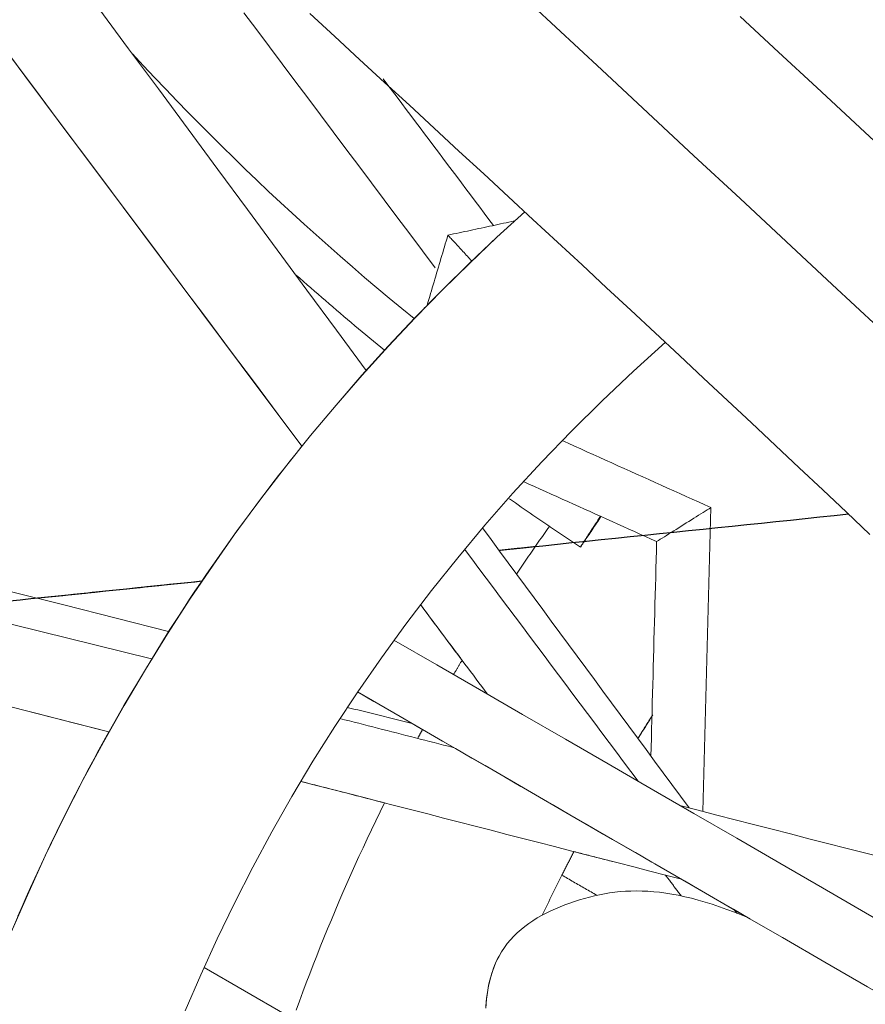
# Model space of a CAD drawing. Units: inches. Extents: x -2 to 500, y 121 to 358.
# Drawn here: x 63 to 64, y 150 to 152 of the extents above; entities that cross this region are included whole.
import ezdxf

# ---------------------------------------------------------------- set-up
doc = ezdxf.new("R2010")
doc.units = ezdxf.units.IN
doc.header["$MEASUREMENT"] = 0
doc.linetypes.add('CENTER', pattern=[0.95, 0.625, -0.125, 0.075, -0.125])
doc.layers.add('Unnamed [1]', color=7, linetype='Continuous', lineweight=0)

msp = doc.modelspace()

# ---------------------------------------------------------------- linework, layer by layer
at = {"layer": 'Unnamed [1]', "color": 1, "linetype": 'Continuous', "lineweight": 0}
for points in [[(63.1175523, 151.6486702), (63.1553903, 151.6138237), (63.1931924, 151.5789952), (63.2309524, 151.5441882), (63.2686641, 151.5094062), (63.3063214, 151.4746525), (63.3439178, 151.4399307), (63.3814474, 151.4052441), (63.4189037, 151.3705963), (63.4562806, 151.3359906), (63.4935719, 151.3014306), (63.5307713, 151.2669196), (63.5678727, 151.2324611), (63.6048698, 151.1980586), (63.6417563, 151.1637155), (63.6785261, 151.1294352), (63.7151729, 151.0952212), (63.7516905, 151.0610769), (63.7880727, 151.0270058), (63.8243133, 150.9930113), (63.860406, 150.9590969), (63.8963446, 150.9252661), (63.9321229, 150.8915221), (63.9677347, 150.8578686)], [(63.2760232, 151.1854106), (63.2570696, 151.2009183), (63.2382122, 151.2165373), (63.2194512, 151.2322673), (63.2007873, 151.2481078), (63.1822209, 151.2640582), (63.1637524, 151.2801182), (63.1453824, 151.2962872), (63.1271113, 151.3125648), (63.1089395, 151.3289505), (63.0908676, 151.3454439), (63.072896, 151.3620444), (63.0550252, 151.3787517), (63.0372556, 151.3955652), (63.0195878, 151.4124845), (63.0020222, 151.4295091), (62.9845593, 151.4466385), (62.9671996, 151.4638723), (62.9499434, 151.48121), (62.9327914, 151.4986512), (62.9157439, 151.5161953), (62.8988015, 151.5338419), (62.8819646, 151.5515905), (62.8652337, 151.5694407), (62.8486092, 151.5873919)], [(62.6627915, 150.2500345), (62.6888134, 150.3101825), (62.7159939, 150.3695035), (62.7442947, 150.4279726), (62.7736776, 150.4855648), (62.8041043, 150.5422551), (62.8355366, 150.5980186), (62.8679361, 150.6528303), (62.9012647, 150.7066653), (62.9354839, 150.7594986), (62.9705557, 150.8113052), (63.0064416, 150.8620603), (63.0431034, 150.9117388), (63.0805029, 150.9603198), (63.1186011, 151.0077983), (63.1573593, 151.0541735), (63.1967387, 151.0994443), (63.2367003, 151.1436099), (63.2772054, 151.1866692), (63.3182151, 151.2286215), (63.3596906, 151.2694656), (63.4015931, 151.3092008), (63.4438836, 151.3478259)], [(62.6629047, 150.2499917), (62.6889247, 150.3101379), (62.7161033, 150.3694573), (62.7444021, 150.4279248), (62.773783, 150.4855155), (62.8042076, 150.5422044), (62.8356377, 150.5979666), (62.868035, 150.6527771), (62.9013614, 150.706611), (62.9355784, 150.7594433), (62.9706478, 150.811249), (63.0065315, 150.8620032), (63.043191, 150.911681), (63.0805881, 150.9602614), (63.118684, 151.0077394), (63.1574399, 151.0541141), (63.1968169, 151.0993846), (63.2367762, 151.14355), (63.277279, 151.1866092), (63.3182865, 151.2285614), (63.3597597, 151.2694055), (63.4016599, 151.3091408), (63.4439482, 151.3477662)], [(63.23105, 151.1374352), (63.2253851, 151.1420599), (63.2197267, 151.146696), (63.2140747, 151.1513436), (63.2084291, 151.1560026), (63.2027901, 151.1606729), (63.1971576, 151.1653547), (63.1915317, 151.1700478), (63.1859124, 151.1747523), (63.1802998, 151.1794682), (63.1746938, 151.1841954), (63.1690945, 151.1889339), (63.163502, 151.1936837), (63.1579163, 151.1984449), (63.1523373, 151.2032173), (63.1467653, 151.208001), (63.1412, 151.2127959), (63.1356417, 151.2176021), (63.1300904, 151.2224195), (63.124546, 151.2272482), (63.1190086, 151.232088), (63.1134782, 151.236939), (63.1079549, 151.2418013), (63.1024388, 151.2466747), (63.0969297, 151.2515592)], [(63.276034, 151.1854266), (63.2768381, 151.1862659), (63.2776424, 151.1871048), (63.2784469, 151.1879433), (63.2792517, 151.1887813), (63.2800566, 151.1896189), (63.2808617, 151.190456), (63.281667, 151.1912927), (63.2824725, 151.192129), (63.2832782, 151.1929649), (63.2840841, 151.1938003), (63.2848901, 151.1946353), (63.2856964, 151.1954698), (63.2865029, 151.196304), (63.2873095, 151.1971377), (63.2881164, 151.1979709), (63.2889234, 151.1988037), (63.2897306, 151.1996361), (63.2905381, 151.2004681), (63.2913457, 151.2012996), (63.2921535, 151.2021307), (63.2929615, 151.2029614), (63.2937697, 151.2037916), (63.294578, 151.2046214), (63.2953866, 151.2054508)], [(63.65734, 151.1495124), (63.6086207, 151.1056167), (63.5611076, 151.0606922), (63.5148157, 151.0147899), (63.4697599, 150.9679606), (63.4259555, 150.9202555), (63.3834174, 150.8717255), (63.3421607, 150.8224216), (63.3022004, 150.7723948), (63.2635516, 150.7216961), (63.2262294, 150.6703766), (63.1902488, 150.6184871), (63.1556249, 150.5660787), (63.1223727, 150.5132025), (63.0905072, 150.4599093), (63.0600436, 150.4062503), (63.0309917, 150.3522747), (63.0033403, 150.2980258), (62.9770731, 150.243545), (62.9521737, 150.1888737), (62.9286259, 150.1340536)], [(62.903218, 150.7101195), (62.9111403, 150.7225101), (62.9191107, 150.7348451), (62.9271287, 150.7471242), (62.9351937, 150.7593474), (62.9433054, 150.7715144), (62.9514631, 150.783625), (62.9596664, 150.7956791), (62.9679148, 150.8076766), (62.9762077, 150.8196172), (62.9845448, 150.8315008), (62.9929253, 150.8433272), (63.001349, 150.8550962), (63.0098152, 150.8668077), (63.0183234, 150.8784615), (63.0268732, 150.8900574), (63.035464, 150.9015953), (63.0440954, 150.913075), (63.0527668, 150.9244964), (63.0614778, 150.9358591), (63.0702277, 150.9471632), (63.0790162, 150.9584083), (63.0878427, 150.9695944), (63.0967067, 150.9807213), (63.1056078, 150.9917887)], [(63.4206784, 150.9118219), (63.425112, 150.9086943), (63.4295497, 150.9055725), (63.4339916, 150.9024562), (63.4384377, 150.8993456), (63.4428879, 150.8962406), (63.4473422, 150.8931413), (63.4518007, 150.8900476), (63.4562633, 150.8869595), (63.46073, 150.8838771), (63.4652009, 150.8808004), (63.4696759, 150.8777293), (63.474155, 150.8746639), (63.4786382, 150.8716042), (63.4831255, 150.8685502), (63.4876169, 150.8655018), (63.4921124, 150.8624591), (63.496612, 150.8594221), (63.5011157, 150.8563908), (63.5056234, 150.8533652), (63.5101352, 150.8503453), (63.5146511, 150.8473311), (63.5191711, 150.8443226), (63.5236951, 150.8413198), (63.5282231, 150.8383228)], [(63.5588105, 150.8852465), (63.5568472, 150.8822699), (63.5549315, 150.8793632), (63.5530657, 150.8765303), (63.5512523, 150.8737748), (63.5494937, 150.8711006), (63.5477923, 150.8685114), (63.5461504, 150.866011), (63.5445707, 150.8636032), (63.5430553, 150.8612917), (63.5416068, 150.8590803), (63.5402276, 150.8569728), (63.53892, 150.854973), (63.5376866, 150.8530847), (63.5365297, 150.8513115), (63.5354511, 150.8496565), (63.5344508, 150.8481193), (63.5335278, 150.8466987), (63.5326814, 150.8453934), (63.5319109, 150.8442023), (63.5312155, 150.8431241), (63.5305943, 150.8421576), (63.5300468, 150.8413017), (63.529572, 150.8405551), (63.5291692, 150.8399166), (63.5288377, 150.8393849), (63.5285766, 150.838959), (63.5283852, 150.8386375), (63.5282628, 150.8384193), (63.5282308, 150.838337), (63.5283097, 150.838422), (63.5284976, 150.8386715), (63.5287922, 150.8390823), (63.5291915, 150.8396514), (63.5296934, 150.8403758), (63.5302958, 150.8412525), (63.5309965, 150.8422785), (63.5317934, 150.8434508), (63.5326846, 150.8447662), (63.5336677, 150.8462219), (63.5347408, 150.8478148), (63.5359018, 150.8495419), (63.5371485, 150.8514001), (63.5384777, 150.8533848), (63.539882, 150.8554847), (63.5413528, 150.8576869), (63.5428816, 150.8599783), (63.5444597, 150.8623461), (63.5460787, 150.8647773), (63.5477299, 150.867259), (63.5494049, 150.8697782), (63.551095, 150.8723219), (63.5527916, 150.8748772), (63.5544864, 150.8774313), (63.5561705, 150.879971), (63.5578356, 150.8824835), (63.559473, 150.8849558)], [(63.4812023, 150.8698628), (63.4790752, 150.8668643), (63.4769523, 150.8638641), (63.4748336, 150.860862), (63.472719, 150.8578583), (63.4706086, 150.8548528), (63.4685023, 150.8518455), (63.4664002, 150.8488366), (63.4643022, 150.8458259), (63.4622084, 150.8428135), (63.4601188, 150.8397994), (63.4580333, 150.8367837), (63.455952, 150.8337662), (63.4538749, 150.8307471), (63.4518019, 150.8277263), (63.4497331, 150.8247039), (63.4476685, 150.8216798), (63.445608, 150.8186541), (63.4435517, 150.8156267), (63.4414996, 150.8125978), (63.4394517, 150.8095672), (63.437408, 150.8065349), (63.4353684, 150.8035011), (63.433333, 150.8004658), (63.4313018, 150.7974288)], [(63.3486515, 150.6666687), (63.3481111, 150.6657636), (63.3475711, 150.6648584), (63.3470314, 150.6639531), (63.346492, 150.6630477), (63.3459531, 150.6621422), (63.3454144, 150.6612366), (63.3448762, 150.6603308), (63.3443383, 150.659425), (63.3438008, 150.6585191), (63.3432636, 150.6576131), (63.3427268, 150.6567069), (63.3421903, 150.6558007), (63.3416542, 150.6548944), (63.3411185, 150.6539879), (63.3405831, 150.6530814), (63.3400481, 150.6521748), (63.3395134, 150.651268), (63.3389791, 150.6503612), (63.3384452, 150.6494542), (63.3379116, 150.6485472), (63.3373784, 150.64764), (63.3368455, 150.6467328), (63.336313, 150.6458254), (63.3357808, 150.644918)], [(63.6155916, 150.5476323), (63.6165247, 150.5491499), (63.6174586, 150.5506666), (63.6183932, 150.5521825), (63.6193287, 150.5536974), (63.620265, 150.5552115), (63.6212021, 150.5567247), (63.6221399, 150.558237), (63.6230786, 150.5597485), (63.6240181, 150.561259), (63.6249583, 150.5627687), (63.6258994, 150.5642775), (63.6268412, 150.5657855), (63.6277839, 150.5672925), (63.6287273, 150.5687987), (63.6296715, 150.570304), (63.6306165, 150.5718084), (63.6315623, 150.5733119), (63.6325089, 150.5748145), (63.6334563, 150.5763163), (63.6344044, 150.5778171), (63.6353534, 150.5793171), (63.6363031, 150.5808162), (63.6372536, 150.5823144), (63.6382049, 150.5838118)], [(63.6155202, 150.5477293), (63.6164003, 150.5491607), (63.6172811, 150.5505913), (63.6181627, 150.5520212), (63.6190449, 150.5534502), (63.6199279, 150.5548785), (63.6208116, 150.556306), (63.621696, 150.5577327), (63.6225811, 150.5591586), (63.6234669, 150.5605838), (63.6243534, 150.5620081), (63.6252406, 150.5634317), (63.6261286, 150.5648545), (63.6270172, 150.5662766), (63.6279065, 150.5676978), (63.6287966, 150.5691183), (63.6296873, 150.5705379), (63.6305788, 150.5719568), (63.6314709, 150.5733749), (63.6323638, 150.5747922), (63.6332573, 150.5762087), (63.6341516, 150.5776245), (63.6350465, 150.5790394), (63.6359422, 150.5804536), (63.6368385, 150.581867)], [(62.6746194, 150.2780862), (62.6808966, 150.2925489), (62.6872412, 150.3069636), (62.6936528, 150.3213301), (62.7001308, 150.3356478), (62.7066748, 150.3499164), (62.7132842, 150.3641355), (62.7199586, 150.3783046), (62.7266974, 150.3924235), (62.7335002, 150.4064916), (62.7403664, 150.4205086), (62.7472955, 150.4344741), (62.7542872, 150.4483876), (62.7613407, 150.4622489), (62.7684558, 150.4760574), (62.7756318, 150.4898128), (62.7828682, 150.5035146), (62.7901646, 150.5171625), (62.7975205, 150.5307561), (62.8049353, 150.544295), (62.8124086, 150.5577787)], [(63.2886107, 150.5614863), (63.2883047, 150.5609245), (63.2879988, 150.5603627), (63.287693, 150.5598009), (63.2873874, 150.559239), (63.2870819, 150.5586771), (63.2867765, 150.5581152), (63.2864712, 150.5575532), (63.2861661, 150.5569912), (63.2858612, 150.5564292), (63.2855563, 150.5558672), (63.2852516, 150.5553051), (63.2849471, 150.554743), (63.2846426, 150.5541808), (63.2843384, 150.5536186), (63.2840342, 150.5530564), (63.2837302, 150.5524942), (63.2834263, 150.551932), (63.2831225, 150.5513697), (63.2828189, 150.5508073), (63.2825154, 150.550245), (63.2822121, 150.5496826), (63.2819089, 150.5491202), (63.2816058, 150.5485577), (63.2813029, 150.5479953)], [(63.2308481, 150.4501218), (63.2241898, 150.436531), (63.2176086, 150.4229281), (63.2111046, 150.4093138), (63.2046775, 150.3956885), (63.1983272, 150.3820529), (63.1920535, 150.3684075), (63.1858564, 150.354753), (63.1797357, 150.3410897), (63.1736912, 150.3274184), (63.1677228, 150.3137395), (63.1618303, 150.3000537), (63.1560137, 150.2863615), (63.1502727, 150.2726635), (63.1446073, 150.2589602), (63.1390172, 150.2452522), (63.1335024, 150.23154), (63.1280627, 150.2178243), (63.1226979, 150.2041056), (63.117408, 150.1903845), (63.1121927, 150.1766614), (63.107052, 150.1629371), (63.1019856, 150.149212), (63.0969935, 150.1354867)], [(63.4704672, 150.2797099), (63.4723944, 150.2837828), (63.4743275, 150.287851), (63.4762665, 150.2919147), (63.4782114, 150.2959737), (63.4801621, 150.300028), (63.4821187, 150.3040777), (63.4840811, 150.3081227), (63.4860493, 150.312163), (63.4880233, 150.3161986), (63.4900031, 150.3202295), (63.4919886, 150.3242557), (63.4939799, 150.3282771), (63.495977, 150.3322938), (63.4979798, 150.3363057), (63.4999882, 150.3403129), (63.5020024, 150.3443152), (63.5040222, 150.3483128), (63.5060478, 150.3523056), (63.5080789, 150.3562936), (63.5101157, 150.3602767), (63.5121581, 150.364255), (63.5142061, 150.3682285), (63.5162597, 150.3721971), (63.5183189, 150.3761608)], [(63.5001352, 150.3403445), (63.5008885, 150.3418434), (63.5016427, 150.3433416), (63.5023977, 150.3448391), (63.5031534, 150.346336), (63.50391, 150.3478321), (63.5046673, 150.3493276), (63.5054255, 150.3508225), (63.5061844, 150.3523166), (63.5069441, 150.3538101), (63.5077047, 150.3553029), (63.508466, 150.3567951), (63.5092281, 150.3582865), (63.509991, 150.3597773), (63.5107546, 150.3612674), (63.5115191, 150.3627568), (63.5122843, 150.3642456), (63.5130504, 150.3657336), (63.5138172, 150.367221), (63.5145848, 150.3687077), (63.5153532, 150.3701938), (63.5161223, 150.3716791), (63.5168923, 150.3731638), (63.517663, 150.3746477), (63.5184345, 150.376131)], [(63.4048862, 150.2175066), (63.4087002, 150.2240428), (63.4128524, 150.2303038), (63.4173266, 150.2362955), (63.4221067, 150.242024), (63.4271765, 150.2474955), (63.4325196, 150.252716), (63.4381201, 150.2576916), (63.4439616, 150.2624283), (63.450028, 150.2669323), (63.456303, 150.2712096), (63.4627706, 150.2752663), (63.4694144, 150.2791085), (63.4762184, 150.2827423), (63.4831662, 150.2861736), (63.4902418, 150.2894087), (63.4974289, 150.2924536), (63.5047113, 150.2953143), (63.5120729, 150.297997), (63.5194788, 150.3005179), (63.5269116, 150.3028841), (63.5343815, 150.3050873), (63.5418987, 150.3071194), (63.5494733, 150.3089723), (63.5571154, 150.3106379), (63.5648351, 150.312108), (63.5726426, 150.3133744), (63.580548, 150.3144291), (63.5885614, 150.315264), (63.596693, 150.3158708), (63.6049528, 150.3162415), (63.6133511, 150.3163679), (63.621898, 150.3162419), (63.6306035, 150.3158553), (63.6394779, 150.3152001), (63.6485312, 150.3142681), (63.6577735, 150.3130511), (63.6672142, 150.3115416), (63.6768587, 150.3097347), (63.6867116, 150.3076257), (63.6967776, 150.3052103), (63.7070612, 150.3024839), (63.717567, 150.2994422), (63.7282997, 150.2960807), (63.7392638, 150.2923948), (63.750464, 150.2883803), (63.7619048, 150.2840325), (63.773591, 150.279347), (63.785527, 150.2743194)], [(63.3846224, 150.1381137), (63.3850595, 150.1450031), (63.385706, 150.1519149), (63.3865675, 150.1588275), (63.3876495, 150.1657192), (63.3889578, 150.1725684), (63.3904981, 150.1793535), (63.3922758, 150.1860528), (63.3942968, 150.1926448), (63.3965666, 150.1991078), (63.3990909, 150.2054202), (63.4018753, 150.2115603), (63.4049255, 150.2175066)], [(63.3847559, 150.1412362), (63.3852175, 150.1473655), (63.3858457, 150.1535067), (63.3866446, 150.1596445), (63.387618, 150.1657639), (63.3887699, 150.1718496), (63.3901043, 150.1778865), (63.3916251, 150.1838596), (63.3933362, 150.1897535), (63.3952418, 150.1955532), (63.3973455, 150.2012435), (63.3996516, 150.2068093), (63.4021638, 150.2122354), (63.4048862, 150.2175066)]]:
    msp.add_lwpolyline(points, dxfattribs=at)
for points in [[(63.1031264, 150.9951016, 0), (63.0434138, 151.0749759, 0), (62.9837011, 151.1548501, 0), (62.9239885, 151.2347243, 0), (62.8642759, 151.3145985, 0), (62.8045632, 151.3944727, 0), (62.7448506, 151.4743469, 0), (62.685138, 151.5542211, 0), (62.6254253, 151.6340953, 0), (62.5657127, 151.7139695, 0)], [(64.5396286, 150.6513705, 0), (64.4697143, 150.7164942, 0), (64.3998001, 150.7816178, 0), (64.3298858, 150.8467415, 0), (64.2599716, 150.9118652, 0), (64.1900573, 150.9769888, 0), (64.120143, 151.0421125, 0), (64.0502288, 151.1072362, 0), (63.9803145, 151.1723598, 0), (63.9104002, 151.2374835, 0), (63.840486, 151.3026072, 0), (63.7705717, 151.3677308, 0), (63.7006574, 151.4328545, 0), (63.6307432, 151.4979782, 0), (63.5608289, 151.5631018, 0), (63.4909147, 151.6282255, 0), (63.4210004, 151.6933492, 0)], [(63.1056028, 150.9917891, 0), (63.0694837, 151.0401036, 0), (63.0333646, 151.088418, 0), (62.9972456, 151.1367325, 0), (62.9611265, 151.1850469, 0), (62.9250074, 151.2333614, 0), (62.8888883, 151.2816758, 0), (62.8527692, 151.3299903, 0), (62.8166501, 151.3783047, 0), (62.780531, 151.4266192, 0), (62.744412, 151.4749336, 0), (62.7082929, 151.523248, 0), (62.6721738, 151.5715625, 0), (62.6360547, 151.6198769, 0), (62.5999356, 151.6681914, 0)], [(63.203178, 151.10664, 0), (63.1581045, 151.167735, 0), (63.1130311, 151.22883, 0), (63.0679577, 151.2899249, 0), (63.0228842, 151.3510199, 0), (62.9778108, 151.4121149, 0), (62.9327373, 151.4732099, 0), (62.8876639, 151.5343048, 0), (62.8425905, 151.5953998, 0), (62.797517, 151.6564948, 0)], [(63.3079569, 151.2626352, 0), (63.2886008, 151.2884364, 0), (63.2692448, 151.3142375, 0), (63.2498887, 151.3400386, 0), (63.2305326, 151.3658398, 0), (63.2111765, 151.3916409, 0), (63.1918204, 151.417442, 0), (63.1724643, 151.4432432, 0), (63.1531083, 151.4690443, 0), (63.1337522, 151.4948454, 0), (63.1143961, 151.5206466, 0), (63.09504, 151.5464477, 0), (63.0756839, 151.5722488, 0), (63.0563279, 151.5980499, 0), (63.0369718, 151.6238511, 0), (63.0176157, 151.6496522, 0)], [(63.7708227, 151.6444615, 0), (63.828933, 151.5903329, 0), (63.8870434, 151.5362043, 0), (63.9451538, 151.4820758, 0), (64.0032642, 151.4279472, 0), (64.0613745, 151.3738186, 0), (64.1194849, 151.31969, 0), (64.1775953, 151.2655614, 0), (64.2357057, 151.2114328, 0), (64.293816, 151.1573042, 0), (64.3519264, 151.1031756, 0), (64.4100368, 151.049047, 0), (64.4681472, 150.9949184, 0), (64.5262575, 150.9407898, 0), (64.5843679, 150.8866613, 0), (64.6424783, 150.8325327, 0)], [(63.3963697, 151.3269605, 0), (63.389401, 151.3362302, 0), (63.3824324, 151.3454999, 0), (63.3754637, 151.3547696, 0), (63.3684951, 151.3640394, 0), (63.3615265, 151.3733091, 0), (63.3545578, 151.3825788, 0), (63.3475892, 151.3918485, 0), (63.3406205, 151.4011182, 0), (63.3336519, 151.410388, 0), (63.3266832, 151.4196577, 0), (63.3197146, 151.4289274, 0), (63.3127459, 151.4381971, 0), (63.3057773, 151.4474669, 0), (63.2988087, 151.4567366, 0), (63.29184, 151.4660063, 0), (63.2848714, 151.475276, 0), (63.2779027, 151.4845457, 0), (63.2709341, 151.4938155, 0), (63.2639654, 151.5030852, 0), (63.2569968, 151.5123549, 0), (63.2500281, 151.5216246, 0), (63.2430595, 151.5308944, 0), (63.2360909, 151.5401641, 0), (63.2291222, 151.5494338, 0)], [(63.4283174, 151.3337769, 0), (63.4241022, 151.3328773, 0), (63.4198871, 151.3319777, 0), (63.4156719, 151.3310782, 0), (63.4114568, 151.3301786, 0), (63.4072416, 151.329279, 0), (63.4030265, 151.3283794, 0), (63.3988113, 151.3274799, 0), (63.3945962, 151.3265803, 0), (63.390381, 151.3256807, 0), (63.3861659, 151.3247811, 0), (63.3819507, 151.3238816, 0), (63.3777356, 151.322982, 0), (63.3735204, 151.3220824, 0), (63.3693052, 151.3211828, 0), (63.3650901, 151.3202833, 0), (63.3608749, 151.3193837, 0), (63.3566598, 151.3184841, 0), (63.3524446, 151.3175845, 0), (63.3482295, 151.316685, 0), (63.3440143, 151.3157854, 0), (63.3397992, 151.3148858, 0), (63.335584, 151.3139862, 0), (63.3313689, 151.3130867, 0), (63.3271537, 151.3121871, 0)], [(63.3271537, 151.3121871, 0), (63.3258387, 151.3077486, 0), (63.3245238, 151.3033102, 0), (63.3232088, 151.2988717, 0), (63.3218939, 151.2944332, 0), (63.3205789, 151.2899947, 0), (63.3192639, 151.2855563, 0), (63.317949, 151.2811178, 0), (63.316634, 151.2766793, 0), (63.315319, 151.2722408, 0), (63.3140041, 151.2678024, 0), (63.3126891, 151.2633639, 0), (63.3113741, 151.2589254, 0), (63.3100592, 151.2544869, 0), (63.3087442, 151.2500485, 0), (63.3074293, 151.24561, 0), (63.3061143, 151.2411715, 0), (63.3047993, 151.236733, 0), (63.3034844, 151.2322946, 0), (63.3021694, 151.2278561, 0), (63.3008544, 151.2234176, 0), (63.2995395, 151.2189791, 0), (63.2982245, 151.2145407, 0), (63.2969096, 151.2101022, 0), (63.2955946, 151.2056637, 0)], [(63.3271537, 151.3121871, 0), (63.328296, 151.3109504, 0), (63.3294879, 151.30966, 0), (63.3307269, 151.3083185, 0), (63.3320108, 151.3069285, 0), (63.333337, 151.3054927, 0), (63.3347031, 151.3040136, 0), (63.3361067, 151.302494, 0), (63.3375454, 151.3009364, 0), (63.3390167, 151.2993435, 0), (63.3405182, 151.2977178, 0), (63.3420475, 151.2960621, 0), (63.3436022, 151.2943789, 0), (63.3451798, 151.2926709, 0), (63.3467779, 151.2909407, 0), (63.3483941, 151.2891909, 0), (63.350026, 151.2874241, 0), (63.3516711, 151.285643, 0), (63.353327, 151.2838502, 0), (63.3549913, 151.2820484, 0), (63.3566615, 151.2802401, 0), (63.3583353, 151.278428, 0), (63.3600101, 151.2766147, 0), (63.3616837, 151.2748028, 0), (63.3633535, 151.272995, 0)], [(62.8124086, 150.5577787, 0), (62.703405, 150.5858234, 0), (62.5944013, 150.613868, 0), (62.4853976, 150.6419127, 0), (62.3763939, 150.6699574, 0), (62.2673902, 150.698002, 0), (62.1583865, 150.7260467, 0), (62.0493828, 150.7540913, 0), (61.9403792, 150.782136, 0), (61.8313755, 150.8101806, 0), (61.7223718, 150.8382253, 0), (61.6133681, 150.86627, 0), (61.5043644, 150.8943146, 0), (61.3953607, 150.9223593, 0), (61.2863571, 150.9504039, 0), (61.1773534, 150.9784486, 0), (61.0683497, 151.0064933, 0), (60.959346, 151.0345379, 0), (60.8503423, 151.0625826, 0)], [(63.5004795, 151.0003498, 0), (63.5098893, 150.9961072, 0), (63.5192992, 150.9918645, 0), (63.528709, 150.9876218, 0), (63.5381188, 150.9833792, 0), (63.5475287, 150.9791365, 0), (63.5569385, 150.9748938, 0), (63.5663483, 150.9706512, 0), (63.5757582, 150.9664085, 0), (63.585168, 150.9621658, 0), (63.5945778, 150.9579231, 0), (63.6039876, 150.9536805, 0), (63.6133975, 150.9494378, 0), (63.6228073, 150.9451951, 0), (63.6322171, 150.9409525, 0), (63.641627, 150.9367098, 0), (63.6510368, 150.9324671, 0), (63.6604466, 150.9282244, 0), (63.6698565, 150.9239818, 0), (63.6792663, 150.9197391, 0), (63.6886761, 150.9154964, 0), (63.698086, 150.9112538, 0), (63.7074958, 150.9070111, 0), (63.7169056, 150.9027684, 0), (63.7263154, 150.8985258, 0)], [(63.4417159, 150.9380413, 0), (63.4501442, 150.9342412, 0), (63.4585724, 150.9304411, 0), (63.4670007, 150.926641, 0), (63.475429, 150.9228409, 0), (63.4838572, 150.9190408, 0), (63.4922855, 150.9152407, 0), (63.5007137, 150.9114406, 0), (63.509142, 150.9076405, 0), (63.5175702, 150.9038404, 0), (63.5259985, 150.9000403, 0), (63.5344267, 150.8962402, 0), (63.542855, 150.8924401, 0), (63.5512832, 150.88864, 0), (63.5597115, 150.8848399, 0), (63.5681397, 150.8810398, 0), (63.576568, 150.8772397, 0), (63.5849962, 150.8734396, 0), (63.5934245, 150.8696395, 0), (63.6018528, 150.8658394, 0), (63.610281, 150.8620393, 0), (63.6187093, 150.8582392, 0), (63.6271375, 150.8544391, 0), (63.6355658, 150.850639, 0), (63.643994, 150.8468389, 0)], [(63.7263154, 150.8985258, 0), (63.7236387, 150.8968451, 0), (63.7207654, 150.8950411, 0), (63.7177135, 150.8931249, 0), (63.7145008, 150.8911077, 0), (63.7111452, 150.8890009, 0), (63.7076645, 150.8868155, 0), (63.7040766, 150.8845628, 0), (63.7003994, 150.882254, 0), (63.6966508, 150.8799003, 0), (63.6928485, 150.877513, 0), (63.6890106, 150.8751033, 0), (63.6851547, 150.8726823, 0), (63.6812989, 150.8702614, 0), (63.6774609, 150.8678516, 0), (63.6736587, 150.8654643, 0), (63.66991, 150.8631107, 0), (63.6662328, 150.8608019, 0), (63.662645, 150.8585492, 0), (63.6591643, 150.8563638, 0), (63.6558087, 150.8542569, 0), (63.652596, 150.8522398, 0), (63.649544, 150.8503236, 0), (63.6466708, 150.8485196, 0), (63.643994, 150.8468389, 0)], [(63.7263154, 150.8985258, 0), (63.7257962, 150.8792981, 0), (63.7252769, 150.8600704, 0), (63.7247576, 150.8408427, 0), (63.7242384, 150.8216151, 0), (63.7237191, 150.8023874, 0), (63.7231998, 150.7831597, 0), (63.7226806, 150.763932, 0), (63.7221613, 150.7447044, 0), (63.721642, 150.7254767, 0), (63.7211228, 150.706249, 0), (63.7206035, 150.6870214, 0), (63.7200842, 150.6677937, 0), (63.719565, 150.648566, 0), (63.7190457, 150.6293383, 0), (63.7185264, 150.6101107, 0), (63.7180072, 150.590883, 0), (63.7174879, 150.5716553, 0), (63.7169686, 150.5524276, 0), (63.7164494, 150.5332, 0), (63.7159301, 150.5139723, 0), (63.7154108, 150.4947446, 0), (63.7148916, 150.4755169, 0), (63.7143723, 150.4562893, 0), (63.713853, 150.4370616, 0)], [(63.6932723, 150.4423398, 0), (63.6801984, 150.4600608, 0), (63.6671246, 150.4777819, 0), (63.6540507, 150.4955029, 0), (63.6409768, 150.5132239, 0), (63.627903, 150.5309449, 0), (63.6148291, 150.548666, 0), (63.6017552, 150.566387, 0), (63.5886814, 150.584108, 0), (63.5756075, 150.601829, 0), (63.5625336, 150.61955, 0), (63.5494598, 150.6372711, 0), (63.5363859, 150.6549921, 0), (63.523312, 150.6727131, 0), (63.5102382, 150.6904341, 0), (63.4971643, 150.7081552, 0), (63.4840904, 150.7258762, 0), (63.4710166, 150.7435972, 0), (63.4579427, 150.7613182, 0), (63.4448688, 150.7790392, 0), (63.431795, 150.7967603, 0), (63.4187211, 150.8144813, 0), (63.4056472, 150.8322023, 0), (63.3925734, 150.8499233, 0), (63.3794995, 150.8676444, 0)], [(63.643994, 150.8468389, 0), (63.6436275, 150.8332655, 0), (63.6432609, 150.819692, 0), (63.6428943, 150.8061185, 0), (63.6425277, 150.7925451, 0), (63.6421612, 150.7789716, 0), (63.6417946, 150.7653982, 0), (63.641428, 150.7518247, 0), (63.6410615, 150.7382512, 0), (63.6406949, 150.7246778, 0), (63.6403283, 150.7111043, 0), (63.6399618, 150.6975309, 0), (63.6395952, 150.6839574, 0), (63.6392286, 150.670384, 0), (63.6388621, 150.6568105, 0), (63.6384955, 150.643237, 0), (63.6381289, 150.6296636, 0), (63.6377624, 150.6160901, 0), (63.6373958, 150.6025167, 0), (63.6370292, 150.5889432, 0), (63.6366626, 150.5753697, 0), (63.6362961, 150.5617963, 0), (63.6359295, 150.5482228, 0), (63.6355629, 150.5346494, 0), (63.6351964, 150.5210759, 0)], [(63.3523402, 150.8353496, 0), (63.3633173, 150.8206661, 0), (63.3742944, 150.8059826, 0), (63.3852715, 150.7912991, 0), (63.3962487, 150.7766156, 0), (63.4072258, 150.7619321, 0), (63.4182029, 150.7472487, 0), (63.4291801, 150.7325652, 0), (63.4401572, 150.7178817, 0), (63.4511343, 150.7031982, 0), (63.4621115, 150.6885147, 0), (63.4730886, 150.6738312, 0), (63.4840657, 150.6591477, 0), (63.4950429, 150.6444643, 0), (63.50602, 150.6297808, 0), (63.5169971, 150.6150973, 0), (63.5279743, 150.6004138, 0), (63.5389514, 150.5857303, 0), (63.5499285, 150.5710468, 0), (63.5609057, 150.5563633, 0), (63.5718828, 150.5416799, 0), (63.5828599, 150.5269964, 0), (63.5938371, 150.5123129, 0), (63.6048142, 150.4976294, 0), (63.6157913, 150.4829459, 0)], [(62.6646307, 150.77082, 0), (62.7441578, 150.7505859, 0), (62.8236849, 150.7303518, 0), (62.903212, 150.7101177, 0)], [(63.3869158, 150.6154928, 0), (63.3826865, 150.62115, 0), (63.3784573, 150.6268073, 0), (63.374228, 150.6324645, 0), (63.3699987, 150.6381217, 0), (63.3657695, 150.643779, 0), (63.3615402, 150.6494362, 0), (63.357311, 150.6550934, 0), (63.3530817, 150.6607507, 0), (63.3488525, 150.6664079, 0), (63.3446232, 150.6720652, 0), (63.3403939, 150.6777224, 0), (63.3361647, 150.6833796, 0), (63.3319354, 150.6890369, 0), (63.3277062, 150.6946941, 0), (63.3234769, 150.7003513, 0), (63.3192476, 150.7060086, 0), (63.3150184, 150.7116658, 0), (63.3107891, 150.7173231, 0), (63.3065599, 150.7229803, 0), (63.3023306, 150.7286375, 0), (63.2981014, 150.7342948, 0), (63.2938721, 150.739952, 0), (63.2896428, 150.7456092, 0), (63.2854136, 150.7512665, 0)], [(63.3465821, 150.6694448, 0), (63.3440334, 150.6728541, 0), (63.3414847, 150.6762633, 0), (63.338936, 150.6796725, 0), (63.3363873, 150.6830818, 0), (63.3338387, 150.686491, 0), (63.33129, 150.6899003, 0), (63.3287413, 150.6933095, 0), (63.3261926, 150.6967187, 0), (63.3236439, 150.700128, 0), (63.3210952, 150.7035372, 0), (63.3185465, 150.7069464, 0), (63.3159978, 150.7103557, 0), (63.3134492, 150.7137649, 0), (63.3109005, 150.7171741, 0), (63.3083518, 150.7205834, 0), (63.3058031, 150.7239926, 0), (63.3032544, 150.7274018, 0), (63.3007057, 150.7308111, 0), (63.298157, 150.7342203, 0), (63.2956083, 150.7376295, 0), (63.2930597, 150.7410388, 0), (63.290511, 150.744448, 0), (63.2879623, 150.7478572, 0), (63.2854136, 150.7512665, 0)], [(62.8774815, 150.6687279, 0), (62.7933152, 150.6895966, 0), (62.709149, 150.7104654, 0), (62.6249828, 150.7313341, 0)], [(63.2451787, 150.6973268, 0), (63.3102376, 150.6596934, 0), (63.3752964, 150.6220601, 0), (63.4403553, 150.5844267, 0), (63.5054141, 150.5467933, 0), (63.5704729, 150.5091599, 0), (63.6355318, 150.4715265, 0), (63.7005906, 150.4338931, 0), (63.7656495, 150.3962597, 0), (63.8307083, 150.3586263, 0), (63.8957672, 150.3209929, 0), (63.960826, 150.2833595, 0), (64.0258848, 150.2457261, 0), (64.0909437, 150.2080927, 0), (64.1560025, 150.1704593, 0), (64.2210614, 150.1328259, 0)], [(63.1899589, 150.6185514, 0), (63.2147646, 150.6042025, 0), (63.2395703, 150.5898536, 0), (63.264376, 150.5755047, 0), (63.2891817, 150.5611558, 0), (63.3139875, 150.5468069, 0), (63.3387932, 150.532458, 0), (63.3635989, 150.518109, 0), (63.3884046, 150.5037601, 0), (63.4132104, 150.4894112, 0), (63.4380161, 150.4750623, 0), (63.4628218, 150.4607134, 0), (63.4876275, 150.4463645, 0), (63.5124333, 150.4320156, 0), (63.537239, 150.4176667, 0), (63.5620447, 150.4033178, 0), (63.5868504, 150.3889688, 0), (63.6116562, 150.3746199, 0), (63.6364619, 150.360271, 0), (63.6612676, 150.3459221, 0), (63.6860733, 150.3315732, 0), (63.7108791, 150.3172243, 0), (63.7356848, 150.3028754, 0), (63.7604905, 150.2885265, 0), (63.7852962, 150.2741776, 0)], [(64.0284765, 150.1335322, 0), (63.963976, 150.1708426, 0), (63.8994755, 150.2081531, 0), (63.834975, 150.2454635, 0), (63.7704745, 150.2827739, 0), (63.705974, 150.3200843, 0), (63.6414735, 150.3573948, 0), (63.5769729, 150.3947052, 0), (63.5124724, 150.4320156, 0), (63.4479719, 150.469326, 0), (63.3834714, 150.5066365, 0), (63.3189709, 150.5439469, 0), (63.2544704, 150.5812573, 0), (63.1899699, 150.6185677, 0)], [(62.8124086, 150.5577787, 0), (62.7581838, 150.5717298, 0), (62.7039591, 150.5856808, 0), (62.6497344, 150.5996318, 0)], [(63.270939, 150.5711714, 0), (63.2669126, 150.5721697, 0), (63.2628862, 150.573168, 0), (63.2588598, 150.5741664, 0), (63.2548334, 150.5751647, 0), (63.2508069, 150.576163, 0), (63.2467805, 150.5771614, 0), (63.2427541, 150.5781597, 0), (63.2387277, 150.5791581, 0), (63.2347013, 150.5801564, 0), (63.2306749, 150.5811547, 0), (63.2266484, 150.5821531, 0), (63.222622, 150.5831514, 0), (63.2185956, 150.5841497, 0), (63.2145692, 150.5851481, 0), (63.2105428, 150.5861464, 0), (63.2065164, 150.5871448, 0), (63.2024899, 150.5881431, 0), (63.1984635, 150.5891414, 0), (63.1944371, 150.5901398, 0), (63.1904107, 150.5911381, 0), (63.1863843, 150.5921364, 0), (63.1823579, 150.5931348, 0), (63.1783314, 150.5941331, 0), (63.174305, 150.5951314, 0)], [(63.3350107, 150.5342216, 0), (63.3278542, 150.536057, 0), (63.3206978, 150.5378924, 0), (63.3135413, 150.5397278, 0), (63.3063849, 150.5415631, 0), (63.2992284, 150.5433985, 0), (63.2920719, 150.5452339, 0), (63.2849155, 150.5470693, 0), (63.277759, 150.5489047, 0), (63.2706026, 150.5507401, 0), (63.2634461, 150.5525755, 0), (63.2562896, 150.5544108, 0), (63.2491332, 150.5562462, 0), (63.2419767, 150.5580816, 0), (63.2348203, 150.559917, 0), (63.2276638, 150.5617524, 0), (63.2205073, 150.5635878, 0), (63.2133509, 150.5654232, 0), (63.2061944, 150.5672586, 0), (63.199038, 150.5690939, 0), (63.1918815, 150.5709293, 0), (63.184725, 150.5727647, 0), (63.1775686, 150.5746001, 0), (63.1704121, 150.5764355, 0), (63.1632557, 150.5782709, 0)], [(63.6816294, 150.3341441, 0), (63.6575563, 150.3403376, 0), (63.6334833, 150.3465312, 0), (63.6094102, 150.3527247, 0), (63.5853372, 150.3589183, 0), (63.5612641, 150.3651119, 0), (63.5371911, 150.3713054, 0), (63.513118, 150.377499, 0), (63.489045, 150.3836925, 0), (63.4649719, 150.3898861, 0), (63.4408989, 150.3960796, 0), (63.4168258, 150.4022732, 0), (63.3927528, 150.4084668, 0), (63.3686797, 150.4146603, 0), (63.3446067, 150.4208539, 0), (63.3205336, 150.4270474, 0), (63.2964606, 150.433241, 0), (63.2723875, 150.4394345, 0), (63.2483145, 150.4456281, 0), (63.2242414, 150.4518217, 0), (63.2001683, 150.4580152, 0), (63.1760953, 150.4642088, 0), (63.1520222, 150.4704023, 0), (63.1279492, 150.4765959, 0), (63.1038761, 150.4827894, 0)], [(63.2308484, 150.4501218, 0), (63.2255579, 150.451483, 0), (63.2202674, 150.4528441, 0), (63.2149768, 150.4542053, 0), (63.2096863, 150.4555664, 0), (63.2043958, 150.4569276, 0), (63.1991053, 150.4582887, 0), (63.1938148, 150.4596499, 0), (63.1885243, 150.461011, 0), (63.1832338, 150.4623722, 0), (63.1779433, 150.4637333, 0), (63.1726528, 150.4650945, 0), (63.1673623, 150.4664556, 0), (63.1620717, 150.4678168, 0), (63.1567812, 150.4691779, 0), (63.1514907, 150.4705391, 0), (63.1462002, 150.4719002, 0), (63.1409097, 150.4732614, 0), (63.1356192, 150.4746225, 0), (63.1303287, 150.4759837, 0), (63.1250382, 150.4773448, 0), (63.1197477, 150.478706, 0), (63.1144572, 150.4800671, 0), (63.1091666, 150.4814283, 0), (63.1038761, 150.4827894, 0)], [(63.9872966, 150.3669327, 0), (63.9592772, 150.3741187, 0), (63.9312577, 150.3813047, 0), (63.9032383, 150.3884907, 0), (63.8752189, 150.3956768, 0), (63.8471995, 150.4028628, 0), (63.81918, 150.4100488, 0), (63.7911606, 150.4172348, 0), (63.7631412, 150.4244208, 0), (63.7351217, 150.4316069, 0), (63.7071023, 150.4387929, 0), (63.6790829, 150.4459789, 0)], [(63.5771524, 150.3610241, 0), (63.5747058, 150.3616536, 0), (63.5722592, 150.362283, 0), (63.5698127, 150.3629125, 0), (63.5673661, 150.3635419, 0), (63.5649195, 150.3641714, 0), (63.5624729, 150.3648009, 0), (63.5600264, 150.3654303, 0), (63.5575798, 150.3660598, 0), (63.5551332, 150.3666892, 0), (63.5526866, 150.3673187, 0), (63.5502401, 150.3679481, 0), (63.5477935, 150.3685776, 0), (63.5453469, 150.3692071, 0), (63.5429003, 150.3698365, 0), (63.5404538, 150.370466, 0), (63.5380072, 150.3710954, 0), (63.5355606, 150.3717249, 0), (63.5331141, 150.3723544, 0), (63.5306675, 150.3729838, 0), (63.5282209, 150.3736133, 0), (63.5257743, 150.3742427, 0), (63.5233278, 150.3748722, 0), (63.5208812, 150.3755017, 0), (63.5184346, 150.3761311, 0)], [(63.5000248, 150.3403857, 0), (63.502243, 150.3391075, 0), (63.5044612, 150.3378292, 0), (63.5066795, 150.336551, 0), (63.5088977, 150.3352727, 0), (63.5111159, 150.3339945, 0), (63.5133341, 150.3327162, 0), (63.5155523, 150.331438, 0), (63.5177705, 150.3301597, 0), (63.5199888, 150.3288815, 0), (63.522207, 150.3276032, 0), (63.5244252, 150.326325, 0), (63.5266434, 150.3250467, 0), (63.5288616, 150.3237685, 0), (63.5310798, 150.3224902, 0), (63.5332981, 150.321212, 0), (63.5355163, 150.3199337, 0), (63.5377345, 150.3186555, 0), (63.5399527, 150.3173772, 0), (63.5421709, 150.316099, 0), (63.5443892, 150.3148207, 0), (63.5466074, 150.3135425, 0), (63.5488256, 150.3122642, 0), (63.5510438, 150.310986, 0), (63.553262, 150.3097077, 0)], [(63.6810479, 150.3089412, 0), (63.6800701, 150.3102492, 0), (63.6790923, 150.3115571, 0), (63.6781145, 150.312865, 0), (63.6771368, 150.3141729, 0), (63.676159, 150.3154808, 0), (63.6751812, 150.3167887, 0), (63.6742034, 150.3180967, 0), (63.6732257, 150.3194046, 0), (63.6722479, 150.3207125, 0), (63.6712701, 150.3220204, 0), (63.6702923, 150.3233283, 0), (63.6693146, 150.3246362, 0), (63.6683368, 150.3259441, 0), (63.667359, 150.3272521, 0), (63.6663812, 150.32856, 0), (63.6654035, 150.3298679, 0), (63.6644257, 150.3311758, 0), (63.6634479, 150.3324837, 0), (63.6624701, 150.3337916, 0), (63.6614923, 150.3350996, 0), (63.6605146, 150.3364075, 0), (63.6595368, 150.3377154, 0), (63.658559, 150.3390233, 0), (63.6575812, 150.3403312, 0)], [(63.6142424, 150.3162521, 0), (63.6142416, 150.3162521, 0), (63.6142408, 150.3162521, 0), (63.6142401, 150.3162521, 0), (63.6142393, 150.3162521, 0), (63.6142385, 150.3162521, 0), (63.6142378, 150.3162521, 0), (63.614237, 150.3162521, 0), (63.6142363, 150.3162521, 0), (63.6142355, 150.3162521, 0), (63.6142347, 150.3162521, 0), (63.614234, 150.3162521, 0), (63.6142332, 150.3162521, 0), (63.6142324, 150.3162521, 0), (63.6142317, 150.3162521, 0), (63.6142309, 150.3162521, 0), (63.6142302, 150.3162521, 0), (63.6142294, 150.3162521, 0), (63.6142286, 150.3162521, 0), (63.6142279, 150.3162521, 0), (63.6142271, 150.3162521, 0), (63.6142263, 150.3162521, 0), (63.6142256, 150.3162521, 0), (63.6142248, 150.3162521, 0), (63.614224, 150.3162521, 0)], [(63.6142633, 150.3162521, 0), (63.6142628, 150.3162521, 0), (63.6142623, 150.3162521, 0), (63.6142617, 150.3162521, 0), (63.6142612, 150.3162521, 0), (63.6142606, 150.3162521, 0), (63.6142601, 150.3162521, 0), (63.6142595, 150.3162521, 0), (63.614259, 150.3162521, 0), (63.6142584, 150.3162521, 0), (63.6142579, 150.3162521, 0), (63.6142574, 150.3162521, 0), (63.6142568, 150.3162521, 0), (63.6142563, 150.3162521, 0), (63.6142557, 150.3162521, 0), (63.6142552, 150.3162521, 0), (63.6142546, 150.3162521, 0), (63.6142541, 150.3162521, 0), (63.6142535, 150.3162521, 0), (63.614253, 150.3162521, 0), (63.6142524, 150.3162521, 0), (63.6142519, 150.3162521, 0), (63.6142514, 150.3162521, 0), (63.6142508, 150.3162521, 0), (63.6142503, 150.3162521, 0)], [(63.7615973, 150.2879096, 0), (63.7617622, 150.2876889, 0), (63.7619272, 150.2874683, 0), (63.7620922, 150.2872476, 0), (63.7622571, 150.2870269, 0), (63.7624221, 150.2868063, 0), (63.762587, 150.2865856, 0), (63.762752, 150.286365, 0), (63.762917, 150.2861443, 0), (63.7630819, 150.2859236, 0), (63.7632469, 150.285703, 0), (63.7634118, 150.2854823, 0), (63.7635768, 150.2852617, 0), (63.7637418, 150.285041, 0), (63.7639067, 150.2848204, 0), (63.7640717, 150.2845997, 0), (63.7642367, 150.284379, 0), (63.7644016, 150.2841584, 0), (63.7645666, 150.2839377, 0), (63.7647315, 150.2837171, 0), (63.7648965, 150.2834964, 0), (63.7650615, 150.2832757, 0), (63.7652264, 150.2830551, 0), (63.7653914, 150.2828344, 0), (63.7655563, 150.2826138, 0)], [(63.4048862, 150.2175066, 0), (63.4048878, 150.2175066, 0), (63.4048895, 150.2175066, 0), (63.4048911, 150.2175066, 0), (63.4048927, 150.2175066, 0), (63.4048944, 150.2175066, 0), (63.404896, 150.2175066, 0), (63.4048976, 150.2175066, 0), (63.4048993, 150.2175066, 0), (63.4049009, 150.2175066, 0), (63.4049026, 150.2175066, 0), (63.4049042, 150.2175066, 0), (63.4049058, 150.2175066, 0), (63.4049075, 150.2175066, 0), (63.4049091, 150.2175066, 0), (63.4049107, 150.2175066, 0), (63.4049124, 150.2175066, 0), (63.404914, 150.2175066, 0), (63.4049157, 150.2175066, 0), (63.4049173, 150.2175066, 0), (63.4049189, 150.2175066, 0), (63.4049206, 150.2175066, 0), (63.4049222, 150.2175066, 0), (63.4049238, 150.2175066, 0), (63.4049255, 150.2175066, 0)], [(62.9570486, 150.1998683, 0), (63.0183078, 150.1644327, 0), (63.0795671, 150.1289972, 0)]]:
    msp.add_polyline3d(points, dxfattribs=at)
at = {"layer": 'Unnamed [1]', "color": 1, "linetype": 'CENTER', "lineweight": 30}
for points in [[(63.9356741, 150.8882908, 0), (63.9135559, 150.8859996, 0), (63.8914376, 150.8837084, 0), (63.8693194, 150.8814172, 0), (63.8472011, 150.879126, 0), (63.8250829, 150.8768348, 0), (63.8029646, 150.8745436, 0), (63.7808464, 150.8722524, 0), (63.7587281, 150.8699612, 0), (63.7366099, 150.86767, 0), (63.7144916, 150.8653788, 0), (63.6923734, 150.8630876, 0), (63.6702551, 150.8607964, 0), (63.6481369, 150.8585052, 0), (63.6260186, 150.856214, 0), (63.6039004, 150.8539228, 0), (63.5817821, 150.8516316, 0), (63.5596638, 150.8493404, 0), (63.5375456, 150.8470492, 0), (63.5154273, 150.844758, 0), (63.4933091, 150.8424668, 0), (63.4711908, 150.8401756, 0), (63.4490726, 150.8378844, 0), (63.4269543, 150.8355932, 0), (63.4048361, 150.833302, 0)], [(63.459544, 150.8389691, 0), (63.4572645, 150.838733, 0), (63.454985, 150.8384968, 0), (63.4527055, 150.8382607, 0), (63.450426, 150.8380246, 0), (63.4481465, 150.8377884, 0), (63.445867, 150.8375523, 0), (63.4435876, 150.8373162, 0), (63.4413081, 150.8370801, 0), (63.4390286, 150.8368439, 0), (63.4367491, 150.8366078, 0), (63.4344696, 150.8363717, 0), (63.4321901, 150.8361355, 0), (63.4299106, 150.8358994, 0), (63.4276311, 150.8356633, 0), (63.4253516, 150.8354271, 0), (63.4230721, 150.835191, 0), (63.4207926, 150.8349549, 0), (63.4185131, 150.8347188, 0), (63.4162336, 150.8344826, 0), (63.4139541, 150.8342465, 0), (63.4116746, 150.8340104, 0), (63.4093951, 150.8337742, 0), (63.4071156, 150.8335381, 0), (63.4048361, 150.833302, 0)], [(62.9534389, 150.7865423, 0), (62.9372423, 150.7848645, 0), (62.9210458, 150.7831867, 0), (62.9048492, 150.781509, 0), (62.8886527, 150.7798312, 0), (62.8724562, 150.7781534, 0), (62.8562596, 150.7764756, 0), (62.8400631, 150.7747979, 0), (62.8238665, 150.7731201, 0), (62.80767, 150.7714423, 0), (62.7914735, 150.7697645, 0), (62.7752769, 150.7680867, 0), (62.7590804, 150.766409, 0), (62.7428838, 150.7647312, 0), (62.7266873, 150.7630534, 0), (62.7104908, 150.7613756, 0), (62.6942942, 150.7596978, 0), (62.6780977, 150.7580201, 0), (62.6619011, 150.7563423, 0)], [(62.9534389, 150.7865423, 0), (62.9430575, 150.7854669, 0), (62.9326762, 150.7843915, 0), (62.9222948, 150.7833161, 0), (62.9119135, 150.7822407, 0), (62.9015321, 150.7811653, 0), (62.8911508, 150.78009, 0), (62.8807694, 150.7790146, 0), (62.8703881, 150.7779392, 0), (62.8600067, 150.7768638, 0), (62.8496254, 150.7757884, 0), (62.839244, 150.774713, 0), (62.8288627, 150.7736376, 0), (62.8184813, 150.7725622, 0), (62.8081, 150.7714868, 0), (62.7977186, 150.7704114, 0), (62.7873373, 150.7693361, 0), (62.7769559, 150.7682607, 0), (62.7665746, 150.7671853, 0), (62.7561932, 150.7661099, 0), (62.7458119, 150.7650345, 0), (62.7354305, 150.7639591, 0), (62.7250492, 150.7628837, 0), (62.7146678, 150.7618083, 0), (62.7042865, 150.7607329, 0)]]:
    msp.add_polyline3d(points, dxfattribs=at)

doc.saveas('drawing.dxf')
